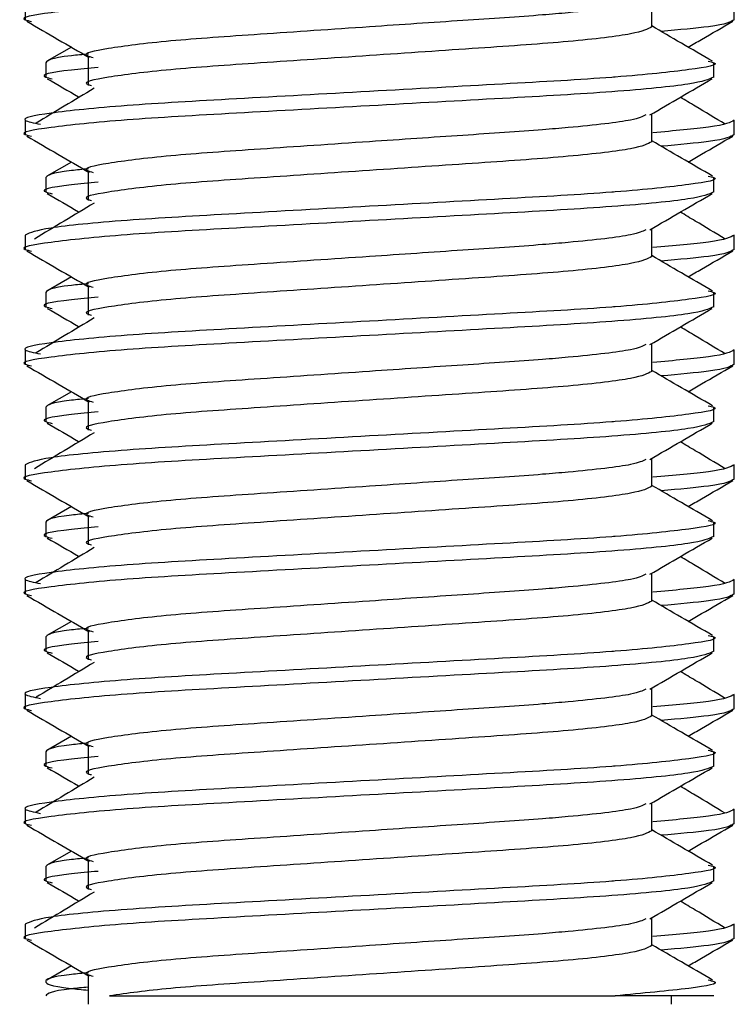
# Model space of a CAD drawing. Units: millimetres. Extents: x 5 to 995, y 5 to 995.
# Drawn here: x 182 to 185, y 519 to 524 of the extents above; entities that cross this region are included whole.
import ezdxf

# ---------------------------------------------------------------- set-up
doc = ezdxf.new("R2010")
doc.units = ezdxf.units.MM

msp = doc.modelspace()

# ---------------------------------------------------------------- linework, layer by layer
at = {"color": 7, "linetype": 'Continuous', "lineweight": 25}
for p, q in [((184.328, 523.6683), (184.328, 523.7895)), ((181.5987, 523.7621), (181.5987, 523.6996)), ((184.688, 523.6996), (184.688, 523.7621)), ((181.7996, 523.5799), (181.6934, 523.5183)), ((181.8729, 523.5377), (181.8729, 523.4127)), ((181.688, 523.5121), (181.688, 523.4496)), ((184.5987, 523.4496), (184.5987, 523.5121)), ((181.5987, 523.2621), (181.5987, 523.1996)), ((184.328, 523.1683), (184.328, 523.2895)), ((184.688, 523.1996), (184.688, 523.2621)), ((181.7996, 523.0799), (181.6934, 523.0183)), ((181.688, 523.0121), (181.688, 522.9496)), ((181.8729, 523.0377), (181.8729, 522.9127)), ((184.5987, 522.9496), (184.5987, 523.0121)), ((181.5987, 522.7621), (181.5987, 522.6996)), ((184.328, 522.6683), (184.328, 522.7895)), ((184.688, 522.6996), (184.688, 522.7621)), ((181.7996, 522.5799), (181.6934, 522.5183)), ((181.8729, 522.5377), (181.8729, 522.4127)), ((181.688, 522.5121), (181.688, 522.4496)), ((184.5987, 522.4496), (184.5987, 522.5121)), ((184.328, 522.1683), (184.328, 522.2895)), ((181.5987, 522.2621), (181.5987, 522.1996)), ((184.688, 522.1996), (184.688, 522.2621)), ((181.7996, 522.0799), (181.6934, 522.0183)), ((181.8729, 522.0377), (181.8729, 521.9127)), ((181.688, 522.0121), (181.688, 521.9496)), ((184.5987, 521.9496), (184.5987, 522.0121)), ((181.5987, 521.7621), (181.5987, 521.6996)), ((184.328, 521.6683), (184.328, 521.7895)), ((184.688, 521.6996), (184.688, 521.7621)), ((181.7996, 521.5799), (181.6934, 521.5183)), ((181.688, 521.5121), (181.688, 521.4496)), ((181.8729, 521.5377), (181.8729, 521.4127)), ((184.5987, 521.4496), (184.5987, 521.5121)), ((181.5987, 521.2621), (181.5987, 521.1996)), ((184.328, 521.1683), (184.328, 521.2895)), ((184.688, 521.1996), (184.688, 521.2621)), ((181.7996, 521.0799), (181.6934, 521.0183)), ((181.8729, 521.0377), (181.8729, 520.9127)), ((181.688, 521.0121), (181.688, 520.9496)), ((184.5987, 520.9496), (184.5987, 521.0121)), ((184.328, 520.6683), (184.328, 520.7895)), ((181.5987, 520.7621), (181.5987, 520.6996)), ((184.688, 520.6996), (184.688, 520.7621)), ((181.7996, 520.5799), (181.6934, 520.5183)), ((181.8729, 520.5377), (181.8729, 520.4127)), ((181.688, 520.5121), (181.688, 520.4496)), ((184.5987, 520.4496), (184.5987, 520.5121)), ((181.5987, 520.2621), (181.5987, 520.1996)), ((184.328, 520.1683), (184.328, 520.2895)), ((184.688, 520.1996), (184.688, 520.2621)), ((181.7996, 520.0799), (181.6934, 520.0183)), ((181.688, 520.0121), (181.688, 519.9496)), ((181.8729, 520.0377), (181.8729, 519.9127)), ((184.5987, 519.9496), (184.5987, 520.0121)), ((181.5987, 519.7621), (181.5987, 519.6996)), ((184.328, 519.6683), (184.328, 519.7895)), ((184.688, 519.6996), (184.688, 519.7621)), ((181.7996, 519.5799), (181.6934, 519.5183)), ((181.8729, 519.5377), (181.8729, 519.4127)), ((184.5987, 519.4496), (184.1689, 519.4496)), ((184.4138, 519.4127), (184.4138, 519.4496))]:
    msp.add_line(p, q, dxfattribs=at)
for points, knots in [([(184.5987, 523.9496), (184.5764, 523.9396), (184.5314, 523.9194), (184.1847, 523.8854), (183.6882, 523.8572), (183.0982, 523.8246), (182.5108, 523.792), (182.0069, 523.7638), (181.6881, 523.7297), (181.5605, 523.7073), (181.6156, 523.6945), (181.6266, 523.692)], [0, 0, 0, 0, 0.120379, 0.24392, 0.362573, 0.485042, 0.607511, 0.726164, 0.849705, 0.970084, 1, 1, 1, 1]), ([(184.3026, 523.7849), (184.2881, 523.7776), (184.2533, 523.7601), (184.0503, 523.7369), (183.7929, 523.7148), (183.5068, 523.6962), (183.0746, 523.6666), (182.6167, 523.6357), (182.204, 523.6075), (181.9422, 523.5734), (181.8379, 523.5507), (181.8846, 523.5377), (181.8948, 523.5349)], [0, 0, 0, 0, 0.089782, 0.217063, 0.25566, 0.358752, 0.466068, 0.592242, 0.714472, 0.841753, 0.965768, 1, 1, 1, 1]), ([(181.6054, 523.6926), (181.6507, 523.6663), (181.7414, 523.6138), (181.8319, 523.5612), (181.8772, 523.5349)], [0, 0, 0, 0, 0.5001509, 1, 1, 1, 1]), ([(184.688, 523.6996), (184.6719, 523.6896), (184.6456, 523.6732), (184.4465, 523.6554), (184.3689, 523.6484)], [0, 0, 0, 0, 0.6100826, 1, 1, 1, 1]), ([(184.4871, 523.5799), (184.5065, 523.5912), (184.5712, 523.6288), (184.6359, 523.6663), (184.6813, 523.6926)], [0, 0, 0, 0, 0.300055, 1, 1, 1, 1]), ([(184.328, 523.6683), (184.3098, 523.6584), (184.2728, 523.6382), (183.9888, 523.6041), (183.5818, 523.576), (183.0983, 523.5433), (182.617, 523.5107), (182.2036, 523.4825), (181.9436, 523.4484), (181.8383, 523.4266), (181.8802, 523.4144), (181.887, 523.4125)], [0, 0, 0, 0, 0.12116, 0.245559, 0.365022, 0.488338, 0.611655, 0.731118, 0.855517, 0.976723, 1, 1, 1, 1]), ([(184.5933, 523.5183), (184.5479, 523.5446), (184.4595, 523.5959), (184.3711, 523.6472), (184.328, 523.6722)], [0, 0, 0, 0, 0.513014, 1, 1, 1, 1]), ([(181.8737, 523.5499), (181.8479, 523.5475), (181.7078, 523.5343), (181.6969, 523.522), (181.688, 523.5121)], [0, 0, 0, 0, 0.184582, 1, 1, 1, 1]), ([(184.5737, 523.5189), (184.5834, 523.5166), (184.6359, 523.5043), (184.5112, 523.4825), (184.3021, 523.4597), (184.0246, 523.4386), (183.6871, 523.4197), (183.0986, 523.3871), (182.5104, 523.3545), (182.0082, 523.3263), (181.6829, 523.2922), (181.5569, 523.2664), (181.6357, 523.2501), (181.6648, 523.2441)], [0, 0, 0, 0, 0.024982, 0.135756, 0.249542, 0.253525, 0.364661, 0.479372, 0.594083, 0.705219, 0.820933, 0.933687, 1, 1, 1, 1]), ([(181.916, 523.4916), (181.8753, 523.4878), (181.7207, 523.4731), (181.6512, 523.4573), (181.7052, 523.4445), (181.716, 523.442)], [0, 0, 0, 0, 0.222446, 0.845231, 1, 1, 1, 1]), ([(184.5987, 523.4496), (184.5764, 523.4396), (184.5314, 523.4194), (184.1847, 523.3854), (183.6882, 523.3572), (183.0982, 523.3246), (182.5108, 523.292), (182.0069, 523.2638), (181.6881, 523.2297), (181.5605, 523.2073), (181.6156, 523.1945), (181.6266, 523.192)], [0, 0, 0, 0, 0.120379, 0.24392, 0.362573, 0.485042, 0.607511, 0.726164, 0.849705, 0.970084, 1, 1, 1, 1]), ([(181.6948, 523.4426), (181.7401, 523.4163), (181.7865, 523.3894), (181.8328, 523.3625), (181.8338, 523.3619)], [0, 0, 0, 0, 0.977753, 1, 1, 1, 1]), ([(184.3201, 523.2849), (184.3654, 523.3112), (184.456, 523.3638), (184.5466, 523.4163), (184.5919, 523.4426)], [0, 0, 0, 0, 0.499849, 1, 1, 1, 1]), ([(181.8996, 523.4014), (181.856, 523.3752), (181.7714, 523.3245), (181.687, 523.2738), (181.6462, 523.2492)], [0, 0, 0, 0, 0.515402, 1, 1, 1, 1]), ([(184.6483, 523.2445), (184.6049, 523.2706), (184.5398, 523.3098), (184.4745, 523.3489), (184.4529, 523.3619)], [0, 0, 0, 0, 0.667973, 1, 1, 1, 1]), ([(184.3026, 523.2849), (184.2881, 523.2776), (184.2533, 523.2601), (184.0503, 523.2369), (183.7929, 523.2148), (183.5068, 523.1962), (183.0746, 523.1666), (182.6167, 523.1357), (182.204, 523.1075), (181.9422, 523.0734), (181.8379, 523.0507), (181.8846, 523.0377), (181.8948, 523.0349)], [0, 0, 0, 0, 0.089782, 0.217063, 0.25566, 0.358752, 0.466068, 0.592242, 0.714472, 0.841753, 0.965768, 1, 1, 1, 1]), ([(184.688, 523.2621), (184.6706, 523.2521), (184.6401, 523.2345), (184.4254, 523.2155), (184.3335, 523.2074)], [0, 0, 0, 0, 0.57178, 1, 1, 1, 1]), ([(181.6054, 523.1926), (181.6507, 523.1663), (181.7414, 523.1138), (181.8319, 523.0612), (181.8772, 523.0349)], [0, 0, 0, 0, 0.5001509, 1, 1, 1, 1]), ([(184.688, 523.1996), (184.6719, 523.1896), (184.6456, 523.1732), (184.4465, 523.1554), (184.3689, 523.1484)], [0, 0, 0, 0, 0.6100826, 1, 1, 1, 1]), ([(184.4871, 523.0799), (184.5065, 523.0912), (184.5712, 523.1288), (184.6359, 523.1663), (184.6813, 523.1926)], [0, 0, 0, 0, 0.3000545, 1, 1, 1, 1]), ([(184.328, 523.1683), (184.3098, 523.1584), (184.2728, 523.1382), (183.9888, 523.1041), (183.5818, 523.076), (183.0983, 523.0433), (182.617, 523.0107), (182.2036, 522.9825), (181.9436, 522.9484), (181.8383, 522.9266), (181.8802, 522.9144), (181.887, 522.9125)], [0, 0, 0, 0, 0.12116, 0.245559, 0.365022, 0.488338, 0.611655, 0.731118, 0.855517, 0.976723, 1, 1, 1, 1]), ([(184.5933, 523.0183), (184.5479, 523.0446), (184.4595, 523.0959), (184.3711, 523.1472), (184.328, 523.1722)], [0, 0, 0, 0, 0.513014, 1, 1, 1, 1]), ([(181.8737, 523.0499), (181.8479, 523.0475), (181.7078, 523.0343), (181.6969, 523.022), (181.688, 523.0121)], [0, 0, 0, 0, 0.184582, 1, 1, 1, 1]), ([(184.5737, 523.0189), (184.5834, 523.0166), (184.6359, 523.0043), (184.5112, 522.9825), (184.3021, 522.9597), (184.0246, 522.9386), (183.687, 522.9197), (183.099, 522.8871), (182.5092, 522.8545), (182.0126, 522.8263), (181.6659, 522.7922), (181.6209, 522.772), (181.5987, 522.7621)], [0, 0, 0, 0, 0.026756, 0.145398, 0.267266, 0.271532, 0.390561, 0.513419, 0.636276, 0.755305, 0.879239, 1, 1, 1, 1]), ([(181.916, 522.9916), (181.8753, 522.9878), (181.7207, 522.9731), (181.6512, 522.9573), (181.7052, 522.9445), (181.716, 522.942)], [0, 0, 0, 0, 0.222446, 0.845231, 1, 1, 1, 1]), ([(184.5987, 522.9496), (184.5764, 522.9396), (184.5314, 522.9194), (184.1847, 522.8854), (183.6882, 522.8572), (183.0982, 522.8246), (182.5108, 522.792), (182.0069, 522.7638), (181.6881, 522.7297), (181.5605, 522.7073), (181.6156, 522.6945), (181.6266, 522.692)], [0, 0, 0, 0, 0.120379, 0.24392, 0.362573, 0.485042, 0.607511, 0.726164, 0.849705, 0.970084, 1, 1, 1, 1]), ([(181.6948, 522.9426), (181.7401, 522.9163), (181.7865, 522.8894), (181.8328, 522.8625), (181.8338, 522.8619)], [0, 0, 0, 0, 0.977753, 1, 1, 1, 1]), ([(184.3201, 522.7849), (184.3654, 522.8112), (184.456, 522.8638), (184.5466, 522.9163), (184.5919, 522.9426)], [0, 0, 0, 0, 0.499849, 1, 1, 1, 1]), ([(181.8996, 522.9014), (181.856, 522.8752), (181.7688, 522.8229), (181.6818, 522.7706), (181.6383, 522.7445)], [0, 0, 0, 0, 0.499969, 1, 1, 1, 1]), ([(184.6483, 522.7445), (184.6049, 522.7706), (184.5398, 522.8098), (184.4745, 522.8489), (184.4529, 522.8619)], [0, 0, 0, 0, 0.667973, 1, 1, 1, 1]), ([(184.3026, 522.7849), (184.2881, 522.7776), (184.2533, 522.7601), (184.0503, 522.7369), (183.7929, 522.7148), (183.5068, 522.6962), (183.0746, 522.6666), (182.6167, 522.6357), (182.204, 522.6075), (181.9422, 522.5734), (181.8379, 522.5507), (181.8846, 522.5377), (181.8948, 522.5349)], [0, 0, 0, 0, 0.089782, 0.217063, 0.25566, 0.358752, 0.466068, 0.592242, 0.714472, 0.841753, 0.965768, 1, 1, 1, 1]), ([(184.688, 522.7621), (184.6706, 522.7521), (184.6401, 522.7345), (184.4254, 522.7155), (184.3335, 522.7074)], [0, 0, 0, 0, 0.57178, 1, 1, 1, 1]), ([(181.6054, 522.6926), (181.6507, 522.6663), (181.7414, 522.6138), (181.8319, 522.5612), (181.8772, 522.5349)], [0, 0, 0, 0, 0.500151, 1, 1, 1, 1]), ([(184.328, 522.6683), (184.3098, 522.6584), (184.2728, 522.6382), (183.9888, 522.6041), (183.5818, 522.576), (183.0983, 522.5433), (182.617, 522.5107), (182.2036, 522.4825), (181.9436, 522.4484), (181.8383, 522.4266), (181.8802, 522.4144), (181.887, 522.4125)], [0, 0, 0, 0, 0.12116, 0.245559, 0.365022, 0.488338, 0.611655, 0.731118, 0.855517, 0.976723, 1, 1, 1, 1]), ([(184.5933, 522.5183), (184.5479, 522.5446), (184.4595, 522.5959), (184.3711, 522.6472), (184.328, 522.6722)], [0, 0, 0, 0, 0.513014, 1, 1, 1, 1]), ([(184.688, 522.6996), (184.6719, 522.6896), (184.6456, 522.6732), (184.4465, 522.6554), (184.3689, 522.6484)], [0, 0, 0, 0, 0.6100826, 1, 1, 1, 1]), ([(184.4871, 522.5799), (184.5065, 522.5912), (184.5712, 522.6288), (184.6359, 522.6663), (184.6813, 522.6926)], [0, 0, 0, 0, 0.300055, 1, 1, 1, 1]), ([(181.8737, 522.5499), (181.8479, 522.5475), (181.7078, 522.5343), (181.6969, 522.522), (181.688, 522.5121)], [0, 0, 0, 0, 0.184582, 1, 1, 1, 1]), ([(184.5737, 522.5189), (184.5834, 522.5166), (184.6359, 522.5043), (184.5112, 522.4825), (184.3021, 522.4597), (184.0246, 522.4386), (183.6871, 522.4197), (183.0986, 522.3871), (182.5104, 522.3545), (182.0082, 522.3263), (181.6829, 522.2922), (181.5569, 522.2664), (181.6357, 522.2501), (181.6648, 522.2441)], [0, 0, 0, 0, 0.024982, 0.135756, 0.249542, 0.253525, 0.364661, 0.479372, 0.594083, 0.705219, 0.820933, 0.933687, 1, 1, 1, 1]), ([(181.916, 522.4916), (181.8753, 522.4878), (181.7207, 522.4731), (181.6512, 522.4573), (181.7052, 522.4445), (181.716, 522.442)], [0, 0, 0, 0, 0.222446, 0.845231, 1, 1, 1, 1]), ([(184.5987, 522.4496), (184.5764, 522.4396), (184.5314, 522.4194), (184.1847, 522.3854), (183.6882, 522.3572), (183.0982, 522.3246), (182.5108, 522.292), (182.0069, 522.2638), (181.6881, 522.2297), (181.5605, 522.2073), (181.6156, 522.1945), (181.6266, 522.192)], [0, 0, 0, 0, 0.120379, 0.24392, 0.362573, 0.485042, 0.607511, 0.726164, 0.849705, 0.970084, 1, 1, 1, 1]), ([(181.6948, 522.4426), (181.7401, 522.4163), (181.7865, 522.3894), (181.8328, 522.3625), (181.8338, 522.3619)], [0, 0, 0, 0, 0.9777527, 1, 1, 1, 1]), ([(184.3201, 522.2849), (184.3654, 522.3112), (184.456, 522.3638), (184.5466, 522.4163), (184.5919, 522.4426)], [0, 0, 0, 0, 0.499849, 1, 1, 1, 1]), ([(181.8996, 522.4014), (181.856, 522.3752), (181.7714, 522.3245), (181.687, 522.2738), (181.6462, 522.2492)], [0, 0, 0, 0, 0.515402, 1, 1, 1, 1]), ([(184.6483, 522.2445), (184.6049, 522.2706), (184.5398, 522.3098), (184.4745, 522.3489), (184.4529, 522.3619)], [0, 0, 0, 0, 0.667973, 1, 1, 1, 1]), ([(184.3026, 522.2849), (184.2881, 522.2776), (184.2533, 522.2601), (184.0503, 522.2369), (183.7929, 522.2148), (183.5068, 522.1962), (183.0746, 522.1666), (182.6167, 522.1357), (182.204, 522.1075), (181.9422, 522.0734), (181.8379, 522.0507), (181.8846, 522.0377), (181.8948, 522.0349)], [0, 0, 0, 0, 0.089782, 0.217063, 0.25566, 0.358752, 0.466068, 0.592242, 0.714472, 0.841753, 0.965768, 1, 1, 1, 1]), ([(184.688, 522.2621), (184.6706, 522.2521), (184.6401, 522.2345), (184.4254, 522.2155), (184.3335, 522.2074)], [0, 0, 0, 0, 0.57178, 1, 1, 1, 1]), ([(181.6054, 522.1926), (181.6507, 522.1663), (181.7414, 522.1138), (181.8319, 522.0612), (181.8772, 522.0349)], [0, 0, 0, 0, 0.5001509, 1, 1, 1, 1]), ([(184.688, 522.1996), (184.6719, 522.1896), (184.6456, 522.1732), (184.4465, 522.1554), (184.3689, 522.1484)], [0, 0, 0, 0, 0.6100826, 1, 1, 1, 1]), ([(184.4871, 522.0799), (184.5065, 522.0912), (184.5712, 522.1288), (184.6359, 522.1663), (184.6813, 522.1926)], [0, 0, 0, 0, 0.300055, 1, 1, 1, 1]), ([(184.328, 522.1683), (184.3098, 522.1584), (184.2728, 522.1382), (183.9888, 522.1041), (183.5818, 522.076), (183.0983, 522.0433), (182.617, 522.0107), (182.2036, 521.9825), (181.9436, 521.9484), (181.8383, 521.9266), (181.8802, 521.9144), (181.887, 521.9125)], [0, 0, 0, 0, 0.12116, 0.245559, 0.365022, 0.488338, 0.611655, 0.731118, 0.855517, 0.976723, 1, 1, 1, 1]), ([(184.5933, 522.0183), (184.5479, 522.0446), (184.4595, 522.0959), (184.3711, 522.1472), (184.328, 522.1722)], [0, 0, 0, 0, 0.513014, 1, 1, 1, 1]), ([(184.5737, 522.0189), (184.5834, 522.0166), (184.6359, 522.0043), (184.5112, 521.9825), (184.3021, 521.9597), (184.0246, 521.9386), (183.687, 521.9197), (183.099, 521.8871), (182.5092, 521.8545), (182.0126, 521.8263), (181.6659, 521.7922), (181.6209, 521.772), (181.5987, 521.7621)], [0, 0, 0, 0, 0.026756, 0.145398, 0.267266, 0.271532, 0.390561, 0.513419, 0.636276, 0.755305, 0.879239, 1, 1, 1, 1]), ([(181.8737, 522.0499), (181.8479, 522.0475), (181.7078, 522.0343), (181.6969, 522.022), (181.688, 522.0121)], [0, 0, 0, 0, 0.184582, 1, 1, 1, 1]), ([(181.916, 521.9916), (181.8753, 521.9878), (181.7207, 521.9731), (181.6512, 521.9573), (181.7052, 521.9445), (181.716, 521.942)], [0, 0, 0, 0, 0.222446, 0.845231, 1, 1, 1, 1]), ([(184.5987, 521.9496), (184.5764, 521.9396), (184.5314, 521.9194), (184.1847, 521.8854), (183.6882, 521.8572), (183.0982, 521.8246), (182.5108, 521.792), (182.0069, 521.7638), (181.6881, 521.7297), (181.5605, 521.7073), (181.6156, 521.6945), (181.6266, 521.692)], [0, 0, 0, 0, 0.120379, 0.24392, 0.362573, 0.485042, 0.607511, 0.726164, 0.849705, 0.970084, 1, 1, 1, 1]), ([(181.6948, 521.9426), (181.7401, 521.9163), (181.7865, 521.8894), (181.8328, 521.8625), (181.8338, 521.8619)], [0, 0, 0, 0, 0.977753, 1, 1, 1, 1]), ([(184.3201, 521.7849), (184.3654, 521.8112), (184.456, 521.8638), (184.5466, 521.9163), (184.5919, 521.9426)], [0, 0, 0, 0, 0.499849, 1, 1, 1, 1]), ([(181.8996, 521.9014), (181.856, 521.8752), (181.7688, 521.8229), (181.6818, 521.7706), (181.6383, 521.7445)], [0, 0, 0, 0, 0.499969, 1, 1, 1, 1]), ([(184.6483, 521.7445), (184.6049, 521.7706), (184.5398, 521.8098), (184.4745, 521.8489), (184.4529, 521.8619)], [0, 0, 0, 0, 0.667973, 1, 1, 1, 1]), ([(184.3026, 521.7849), (184.2881, 521.7776), (184.2533, 521.7601), (184.0503, 521.7369), (183.7929, 521.7148), (183.5068, 521.6962), (183.0746, 521.6666), (182.6167, 521.6357), (182.204, 521.6075), (181.9422, 521.5734), (181.8379, 521.5507), (181.8846, 521.5377), (181.8948, 521.5349)], [0, 0, 0, 0, 0.089782, 0.217063, 0.25566, 0.358752, 0.466068, 0.592242, 0.714472, 0.841753, 0.965768, 1, 1, 1, 1]), ([(184.688, 521.7621), (184.6706, 521.7521), (184.6401, 521.7345), (184.4254, 521.7155), (184.3335, 521.7074)], [0, 0, 0, 0, 0.57178, 1, 1, 1, 1]), ([(181.6054, 521.6926), (181.6507, 521.6663), (181.7414, 521.6138), (181.8319, 521.5612), (181.8772, 521.5349)], [0, 0, 0, 0, 0.5001509, 1, 1, 1, 1]), ([(184.688, 521.6996), (184.6719, 521.6896), (184.6456, 521.6732), (184.4465, 521.6554), (184.3689, 521.6484)], [0, 0, 0, 0, 0.6100826, 1, 1, 1, 1]), ([(184.4871, 521.5799), (184.5065, 521.5912), (184.5712, 521.6288), (184.6359, 521.6663), (184.6813, 521.6926)], [0, 0, 0, 0, 0.300055, 1, 1, 1, 1]), ([(184.328, 521.6683), (184.3098, 521.6584), (184.2728, 521.6382), (183.9888, 521.6041), (183.5818, 521.576), (183.0983, 521.5433), (182.617, 521.5107), (182.2036, 521.4825), (181.9436, 521.4484), (181.8383, 521.4266), (181.8802, 521.4144), (181.887, 521.4125)], [0, 0, 0, 0, 0.12116, 0.245559, 0.365022, 0.488338, 0.611655, 0.731118, 0.855517, 0.976723, 1, 1, 1, 1]), ([(184.5933, 521.5183), (184.5479, 521.5446), (184.4595, 521.5959), (184.3711, 521.6472), (184.328, 521.6722)], [0, 0, 0, 0, 0.513014, 1, 1, 1, 1]), ([(181.8737, 521.5499), (181.8479, 521.5475), (181.7078, 521.5343), (181.6969, 521.522), (181.688, 521.5121)], [0, 0, 0, 0, 0.184582, 1, 1, 1, 1]), ([(184.5737, 521.5189), (184.5834, 521.5166), (184.6359, 521.5043), (184.5112, 521.4825), (184.3021, 521.4597), (184.0246, 521.4386), (183.6871, 521.4197), (183.0986, 521.3871), (182.5104, 521.3545), (182.0082, 521.3263), (181.6829, 521.2922), (181.5569, 521.2664), (181.6357, 521.2501), (181.6648, 521.2441)], [0, 0, 0, 0, 0.024982, 0.135756, 0.249542, 0.253525, 0.364661, 0.479372, 0.594083, 0.705219, 0.820933, 0.933687, 1, 1, 1, 1]), ([(181.916, 521.4916), (181.8753, 521.4878), (181.7207, 521.4731), (181.6512, 521.4573), (181.7052, 521.4445), (181.716, 521.442)], [0, 0, 0, 0, 0.222446, 0.845231, 1, 1, 1, 1]), ([(184.5987, 521.4496), (184.5764, 521.4396), (184.5314, 521.4194), (184.1847, 521.3854), (183.6882, 521.3572), (183.0982, 521.3246), (182.5108, 521.292), (182.0069, 521.2638), (181.6881, 521.2297), (181.5605, 521.2073), (181.6156, 521.1945), (181.6266, 521.192)], [0, 0, 0, 0, 0.120379, 0.24392, 0.362573, 0.485042, 0.607511, 0.726164, 0.849705, 0.970084, 1, 1, 1, 1]), ([(181.6948, 521.4426), (181.7401, 521.4163), (181.7865, 521.3894), (181.8328, 521.3625), (181.8338, 521.3619)], [0, 0, 0, 0, 0.977753, 1, 1, 1, 1]), ([(184.3201, 521.2849), (184.3654, 521.3112), (184.456, 521.3638), (184.5466, 521.4163), (184.5919, 521.4426)], [0, 0, 0, 0, 0.499849, 1, 1, 1, 1]), ([(181.8996, 521.4014), (181.856, 521.3752), (181.7714, 521.3245), (181.687, 521.2738), (181.6462, 521.2492)], [0, 0, 0, 0, 0.515402, 1, 1, 1, 1]), ([(184.6483, 521.2445), (184.6049, 521.2706), (184.5398, 521.3098), (184.4745, 521.3489), (184.4529, 521.3619)], [0, 0, 0, 0, 0.667973, 1, 1, 1, 1]), ([(184.3026, 521.2849), (184.2881, 521.2776), (184.2533, 521.2601), (184.0503, 521.2369), (183.7929, 521.2148), (183.5068, 521.1962), (183.0746, 521.1666), (182.6167, 521.1357), (182.204, 521.1075), (181.9422, 521.0734), (181.8379, 521.0507), (181.8846, 521.0377), (181.8948, 521.0349)], [0, 0, 0, 0, 0.089782, 0.217063, 0.25566, 0.358752, 0.466068, 0.592242, 0.714472, 0.841753, 0.965768, 1, 1, 1, 1]), ([(184.688, 521.2621), (184.6706, 521.2521), (184.6401, 521.2345), (184.4254, 521.2155), (184.3335, 521.2074)], [0, 0, 0, 0, 0.57178, 1, 1, 1, 1]), ([(181.6054, 521.1926), (181.6507, 521.1663), (181.7414, 521.1138), (181.8319, 521.0612), (181.8772, 521.0349)], [0, 0, 0, 0, 0.500151, 1, 1, 1, 1]), ([(184.328, 521.1683), (184.3098, 521.1584), (184.2728, 521.1382), (183.9888, 521.1041), (183.5818, 521.076), (183.0983, 521.0433), (182.617, 521.0107), (182.2036, 520.9825), (181.9436, 520.9484), (181.8383, 520.9266), (181.8802, 520.9144), (181.887, 520.9125)], [0, 0, 0, 0, 0.12116, 0.245559, 0.365022, 0.488338, 0.611655, 0.731118, 0.855517, 0.976723, 1, 1, 1, 1]), ([(184.5933, 521.0183), (184.5479, 521.0446), (184.4595, 521.0959), (184.3711, 521.1472), (184.328, 521.1722)], [0, 0, 0, 0, 0.513014, 1, 1, 1, 1]), ([(184.688, 521.1996), (184.6719, 521.1896), (184.6456, 521.1732), (184.4465, 521.1554), (184.3689, 521.1484)], [0, 0, 0, 0, 0.6100826, 1, 1, 1, 1]), ([(184.4871, 521.0799), (184.5065, 521.0912), (184.5712, 521.1288), (184.6359, 521.1663), (184.6813, 521.1926)], [0, 0, 0, 0, 0.300055, 1, 1, 1, 1]), ([(181.8737, 521.0499), (181.8479, 521.0475), (181.7078, 521.0343), (181.6969, 521.022), (181.688, 521.0121)], [0, 0, 0, 0, 0.184582, 1, 1, 1, 1]), ([(184.5737, 521.0189), (184.5834, 521.0166), (184.6359, 521.0043), (184.5112, 520.9825), (184.3021, 520.9597), (184.0246, 520.9386), (183.6871, 520.9197), (183.0986, 520.8871), (182.5104, 520.8545), (182.0082, 520.8263), (181.6829, 520.7922), (181.5569, 520.7664), (181.6357, 520.7501), (181.6648, 520.7441)], [0, 0, 0, 0, 0.024982, 0.135756, 0.249542, 0.253525, 0.364661, 0.479372, 0.594083, 0.705219, 0.820933, 0.933687, 1, 1, 1, 1]), ([(181.916, 520.9916), (181.8753, 520.9878), (181.7207, 520.9731), (181.6512, 520.9573), (181.7052, 520.9445), (181.716, 520.942)], [0, 0, 0, 0, 0.2224457, 0.8452311, 1, 1, 1, 1]), ([(184.5987, 520.9496), (184.5764, 520.9396), (184.5314, 520.9194), (184.1847, 520.8854), (183.6882, 520.8572), (183.0982, 520.8246), (182.5108, 520.792), (182.0069, 520.7638), (181.6881, 520.7297), (181.5605, 520.7073), (181.6156, 520.6945), (181.6266, 520.692)], [0, 0, 0, 0, 0.120379, 0.24392, 0.362573, 0.485042, 0.607511, 0.726164, 0.849705, 0.970084, 1, 1, 1, 1]), ([(181.6948, 520.9426), (181.7401, 520.9163), (181.7865, 520.8894), (181.8328, 520.8625), (181.8338, 520.8619)], [0, 0, 0, 0, 0.9777527, 1, 1, 1, 1]), ([(184.3201, 520.7849), (184.3654, 520.8112), (184.456, 520.8638), (184.5466, 520.9163), (184.5919, 520.9426)], [0, 0, 0, 0, 0.499849, 1, 1, 1, 1]), ([(181.8996, 520.9014), (181.856, 520.8752), (181.7714, 520.8245), (181.687, 520.7738), (181.6462, 520.7492)], [0, 0, 0, 0, 0.515402, 1, 1, 1, 1]), ([(184.6483, 520.7445), (184.6049, 520.7706), (184.5398, 520.8098), (184.4745, 520.8489), (184.4529, 520.8619)], [0, 0, 0, 0, 0.667973, 1, 1, 1, 1]), ([(184.3026, 520.7849), (184.2881, 520.7776), (184.2533, 520.7601), (184.0503, 520.7369), (183.7929, 520.7148), (183.5068, 520.6962), (183.0746, 520.6666), (182.6167, 520.6357), (182.204, 520.6075), (181.9422, 520.5734), (181.8379, 520.5507), (181.8846, 520.5377), (181.8948, 520.5349)], [0, 0, 0, 0, 0.089782, 0.217063, 0.25566, 0.358752, 0.466068, 0.592242, 0.714472, 0.841753, 0.965768, 1, 1, 1, 1]), ([(184.688, 520.7621), (184.6706, 520.7521), (184.6401, 520.7345), (184.4254, 520.7155), (184.3335, 520.7074)], [0, 0, 0, 0, 0.57178, 1, 1, 1, 1]), ([(181.6054, 520.6926), (181.6507, 520.6663), (181.7414, 520.6138), (181.8319, 520.5612), (181.8772, 520.5349)], [0, 0, 0, 0, 0.500151, 1, 1, 1, 1]), ([(184.688, 520.6996), (184.6719, 520.6896), (184.6456, 520.6732), (184.4465, 520.6554), (184.3689, 520.6484)], [0, 0, 0, 0, 0.6100826, 1, 1, 1, 1]), ([(184.4871, 520.5799), (184.5065, 520.5912), (184.5712, 520.6288), (184.6359, 520.6663), (184.6813, 520.6926)], [0, 0, 0, 0, 0.300055, 1, 1, 1, 1]), ([(184.328, 520.6683), (184.3098, 520.6584), (184.2728, 520.6382), (183.9888, 520.6041), (183.5818, 520.576), (183.0983, 520.5433), (182.617, 520.5107), (182.2036, 520.4825), (181.9436, 520.4484), (181.8383, 520.4266), (181.8802, 520.4144), (181.887, 520.4125)], [0, 0, 0, 0, 0.12116, 0.245559, 0.365022, 0.488338, 0.611655, 0.731118, 0.855517, 0.976723, 1, 1, 1, 1]), ([(184.5933, 520.5183), (184.5479, 520.5446), (184.4595, 520.5959), (184.3711, 520.6472), (184.328, 520.6722)], [0, 0, 0, 0, 0.513014, 1, 1, 1, 1]), ([(184.5737, 520.5189), (184.5834, 520.5166), (184.6359, 520.5043), (184.5112, 520.4825), (184.3021, 520.4597), (184.0246, 520.4386), (183.6871, 520.4197), (183.0986, 520.3871), (182.5104, 520.3545), (182.0082, 520.3263), (181.6829, 520.2922), (181.5569, 520.2664), (181.6357, 520.2501), (181.6648, 520.2441)], [0, 0, 0, 0, 0.024982, 0.135756, 0.249542, 0.253525, 0.364661, 0.479372, 0.594083, 0.705219, 0.820933, 0.933687, 1, 1, 1, 1]), ([(181.8737, 520.5499), (181.8479, 520.5475), (181.7078, 520.5343), (181.6969, 520.522), (181.688, 520.5121)], [0, 0, 0, 0, 0.184582, 1, 1, 1, 1]), ([(181.916, 520.4916), (181.8753, 520.4878), (181.7207, 520.4731), (181.6512, 520.4573), (181.7052, 520.4445), (181.716, 520.442)], [0, 0, 0, 0, 0.222446, 0.845231, 1, 1, 1, 1]), ([(184.5987, 520.4496), (184.5764, 520.4396), (184.5314, 520.4194), (184.1847, 520.3854), (183.6882, 520.3572), (183.0982, 520.3246), (182.5108, 520.292), (182.0069, 520.2638), (181.6881, 520.2297), (181.5605, 520.2073), (181.6156, 520.1945), (181.6266, 520.192)], [0, 0, 0, 0, 0.120379, 0.24392, 0.362573, 0.485042, 0.607511, 0.726164, 0.849705, 0.970084, 1, 1, 1, 1]), ([(181.6948, 520.4426), (181.7401, 520.4163), (181.7865, 520.3894), (181.8328, 520.3625), (181.8338, 520.3619)], [0, 0, 0, 0, 0.977753, 1, 1, 1, 1]), ([(184.3201, 520.2849), (184.3654, 520.3112), (184.456, 520.3638), (184.5466, 520.4163), (184.5919, 520.4426)], [0, 0, 0, 0, 0.499849, 1, 1, 1, 1]), ([(181.8996, 520.4014), (181.856, 520.3752), (181.7714, 520.3245), (181.687, 520.2738), (181.6462, 520.2492)], [0, 0, 0, 0, 0.515402, 1, 1, 1, 1]), ([(184.6483, 520.2445), (184.6049, 520.2706), (184.5398, 520.3098), (184.4745, 520.3489), (184.4529, 520.3619)], [0, 0, 0, 0, 0.667973, 1, 1, 1, 1]), ([(184.3026, 520.2849), (184.2881, 520.2776), (184.2533, 520.2601), (184.0503, 520.2369), (183.7929, 520.2148), (183.5068, 520.1962), (183.0746, 520.1666), (182.6167, 520.1357), (182.204, 520.1075), (181.9422, 520.0734), (181.8379, 520.0507), (181.8846, 520.0377), (181.8948, 520.0349)], [0, 0, 0, 0, 0.089782, 0.217063, 0.25566, 0.358752, 0.466068, 0.592242, 0.714472, 0.841753, 0.965768, 1, 1, 1, 1]), ([(184.688, 520.2621), (184.6706, 520.2521), (184.6401, 520.2345), (184.4254, 520.2155), (184.3335, 520.2074)], [0, 0, 0, 0, 0.57178, 1, 1, 1, 1]), ([(181.6054, 520.1926), (181.6507, 520.1663), (181.7414, 520.1138), (181.8319, 520.0612), (181.8772, 520.0349)], [0, 0, 0, 0, 0.500151, 1, 1, 1, 1]), ([(184.688, 520.1996), (184.6719, 520.1896), (184.6456, 520.1732), (184.4465, 520.1554), (184.3689, 520.1484)], [0, 0, 0, 0, 0.6100826, 1, 1, 1, 1]), ([(184.4871, 520.0799), (184.5065, 520.0912), (184.5712, 520.1288), (184.6359, 520.1663), (184.6813, 520.1926)], [0, 0, 0, 0, 0.300055, 1, 1, 1, 1]), ([(184.328, 520.1683), (184.3098, 520.1584), (184.2728, 520.1382), (183.9888, 520.1041), (183.5818, 520.076), (183.0983, 520.0433), (182.617, 520.0107), (182.2036, 519.9825), (181.9436, 519.9484), (181.8383, 519.9266), (181.8802, 519.9144), (181.887, 519.9125)], [0, 0, 0, 0, 0.12116, 0.245559, 0.365022, 0.488338, 0.611655, 0.731118, 0.855517, 0.976723, 1, 1, 1, 1]), ([(184.5933, 520.0183), (184.5479, 520.0446), (184.4595, 520.0959), (184.3711, 520.1472), (184.328, 520.1722)], [0, 0, 0, 0, 0.513014, 1, 1, 1, 1]), ([(181.8737, 520.0499), (181.8479, 520.0475), (181.7078, 520.0343), (181.6969, 520.022), (181.688, 520.0121)], [0, 0, 0, 0, 0.184582, 1, 1, 1, 1]), ([(184.5737, 520.0189), (184.5834, 520.0166), (184.6359, 520.0043), (184.5112, 519.9825), (184.3021, 519.9597), (184.0246, 519.9386), (183.687, 519.9197), (183.099, 519.8871), (182.5092, 519.8545), (182.0126, 519.8263), (181.6659, 519.7922), (181.6209, 519.772), (181.5987, 519.7621)], [0, 0, 0, 0, 0.026756, 0.145398, 0.267266, 0.271532, 0.390561, 0.513419, 0.636276, 0.755305, 0.879239, 1, 1, 1, 1]), ([(181.916, 519.9916), (181.8753, 519.9878), (181.7207, 519.9731), (181.6512, 519.9573), (181.7052, 519.9445), (181.716, 519.942)], [0, 0, 0, 0, 0.222446, 0.845231, 1, 1, 1, 1]), ([(184.5987, 519.9496), (184.5764, 519.9396), (184.5314, 519.9194), (184.1847, 519.8854), (183.6882, 519.8572), (183.0982, 519.8246), (182.5108, 519.792), (182.0069, 519.7638), (181.6881, 519.7297), (181.5605, 519.7073), (181.6156, 519.6945), (181.6266, 519.692)], [0, 0, 0, 0, 0.120379, 0.24392, 0.362573, 0.485042, 0.607511, 0.726164, 0.849705, 0.970084, 1, 1, 1, 1]), ([(181.6948, 519.9426), (181.7401, 519.9163), (181.7865, 519.8894), (181.8328, 519.8625), (181.8338, 519.8619)], [0, 0, 0, 0, 0.977753, 1, 1, 1, 1]), ([(184.3201, 519.7849), (184.3654, 519.8112), (184.456, 519.8638), (184.5466, 519.9163), (184.5919, 519.9426)], [0, 0, 0, 0, 0.499849, 1, 1, 1, 1]), ([(181.8996, 519.9014), (181.856, 519.8752), (181.7688, 519.8229), (181.6818, 519.7706), (181.6383, 519.7445)], [0, 0, 0, 0, 0.499969, 1, 1, 1, 1]), ([(184.6483, 519.7445), (184.6049, 519.7706), (184.5398, 519.8098), (184.4745, 519.8489), (184.4529, 519.8619)], [0, 0, 0, 0, 0.667973, 1, 1, 1, 1]), ([(184.3026, 519.7849), (184.2881, 519.7776), (184.2533, 519.7601), (184.0503, 519.7369), (183.7929, 519.7148), (183.5068, 519.6962), (183.0746, 519.6666), (182.6167, 519.6357), (182.204, 519.6075), (181.9422, 519.5734), (181.8379, 519.5507), (181.8846, 519.5377), (181.8948, 519.5349)], [0, 0, 0, 0, 0.089782, 0.217063, 0.25566, 0.358752, 0.466068, 0.592242, 0.714472, 0.841753, 0.965768, 1, 1, 1, 1]), ([(184.688, 519.7621), (184.6706, 519.7521), (184.6401, 519.7345), (184.4254, 519.7155), (184.3335, 519.7074)], [0, 0, 0, 0, 0.57178, 1, 1, 1, 1]), ([(181.6054, 519.6926), (181.6507, 519.6663), (181.7414, 519.6138), (181.8319, 519.5612), (181.8772, 519.5349)], [0, 0, 0, 0, 0.500151, 1, 1, 1, 1]), ([(184.328, 519.6683), (184.3098, 519.6584), (184.2728, 519.6382), (183.9887, 519.6041), (183.5819, 519.576), (183.0979, 519.5433), (182.6183, 519.5108), (182.2015, 519.4825), (182.0447, 519.4606), (181.9655, 519.4496)], [0, 0, 0, 0, 0.142052, 0.287902, 0.427965, 0.572546, 0.717126, 0.857189, 1, 1, 1, 1]), ([(184.5933, 519.5183), (184.5479, 519.5446), (184.4595, 519.5959), (184.3711, 519.6472), (184.328, 519.6722)], [0, 0, 0, 0, 0.513014, 1, 1, 1, 1]), ([(184.688, 519.6996), (184.6719, 519.6896), (184.6456, 519.6732), (184.4465, 519.6554), (184.3689, 519.6484)], [0, 0, 0, 0, 0.6100826, 1, 1, 1, 1]), ([(184.4871, 519.5799), (184.5065, 519.5912), (184.5712, 519.6288), (184.6359, 519.6663), (184.6813, 519.6926)], [0, 0, 0, 0, 0.300055, 1, 1, 1, 1]), ([(181.8737, 519.5499), (181.848, 519.5475), (181.7086, 519.5343), (181.6713, 519.5122), (181.7088, 519.4902), (181.846, 519.477), (181.8729, 519.4744)], [0, 0, 0, 0, 0.092448, 0.50085, 0.902085, 1, 1, 1, 1]), ([(184.5737, 519.5189), (184.5833, 519.5166), (184.6356, 519.5043), (184.5201, 519.4823), (184.287, 519.4606), (184.1689, 519.4496)], [0, 0, 0, 0, 0.100109, 0.54402, 1, 1, 1, 1]), ([(181.8729, 519.4873), (181.8474, 519.4849), (181.7077, 519.4717), (181.6969, 519.4595), (181.688, 519.4496)], [0, 0, 0, 0, 0.182964, 1, 1, 1, 1]), ([(181.9655, 519.4496), (182.0079, 519.4496), (182.1002, 519.4496), (182.3782, 519.4496), (182.7583, 519.4496), (183.2049, 519.4496), (183.671, 519.4496), (183.988, 519.4496), (184.1389, 519.4496), (184.1689, 519.4496)], [0, 0, 0, 0, 0.131262, 0.286029, 0.440906, 0.61113, 0.783989, 0.956944, 1, 1, 1, 1])]:
    msp.add_open_spline(points, degree=3, knots=knots, dxfattribs=at)

doc.saveas('drawing.dxf')
